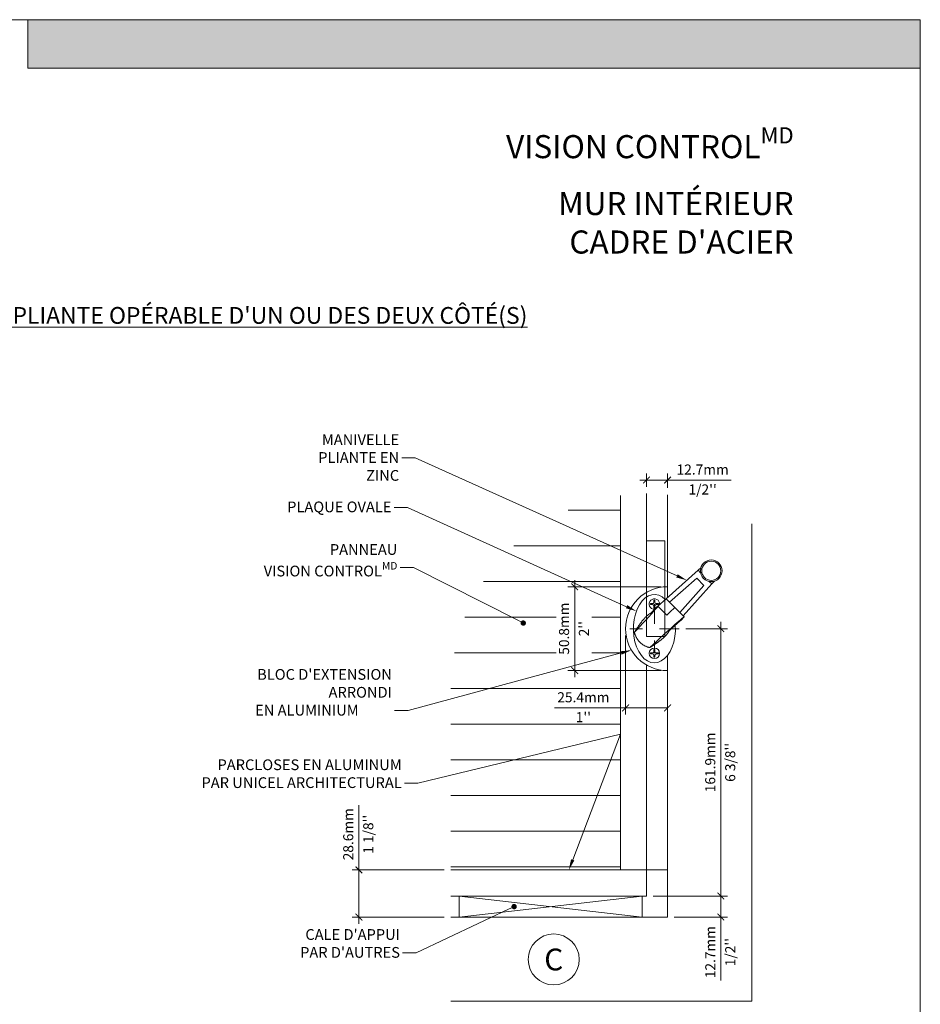
# Model space of a CAD drawing. Extents: x -54 to 91, y -173 to -42.
# Drawn here: x -29 to -24, y -68 to -62 of the extents above; entities that cross this region are included whole.
import ezdxf
from ezdxf import colors
from ezdxf.entities.mleader import LeaderData, LeaderLine
from ezdxf.math import Vec2, Vec3

# ---------------------------------------------------------------- set-up
doc = ezdxf.new("R2010")
doc.units = 0
doc.header["$LTSCALE"] = 0.375
doc.header["$MEASUREMENT"] = 0
for name, pattern in [('CENTER', [2, 1.25, -0.25, 0.25, -0.25]), ('DASHED', [0.75, 0.5, -0.25]), ('HIDDEN', [0.375, 0.25, -0.125])]:
    doc.linetypes.add(name, pattern=pattern)
doc.layers.get('0').update_dxf_attribs({"linetype": 'CONTINUOUS', "lineweight": 0})
doc.layers.get('DEFPOINTS').update_dxf_attribs({"linetype": 'CONTINUOUS', "lineweight": 5})
for name, color, linetype, lineweight in [('Catalogue Texte Français', 7, 'CONTINUOUS', 5), ('FRAME_H', 7, 'CONTINUOUS', 13), ('FRAME_L', 103, 'CONTINUOUS', 30)]:
    doc.layers.add(name, color=color, linetype=linetype, lineweight=lineweight)
doc.layers.add('OPERATOR', color=80, linetype='CONTINUOUS')
doc.layers.add('VISION CONTROL', color=120, linetype='CONTINUOUS')
doc.styles.get("Standard").update_dxf_attribs({"font": 'arial.ttf', "height": 0.08})
doc.styles.add('STYLUS BT', font='arial.ttf', dxfattribs={"height": 0.1})
doc.styles.add('T_ISO_0.5', font='arial.ttf', dxfattribs={"height": 0.06})
doc.dimstyles.new('catalogue ISO-0.25', dxfattribs={"dimscale": 0.5, "dimtxt": 0.06, "dimasz": 0.08, "dimexe": 0.08, "dimexo": 0.08, "dimgap": 0.05, "dimtad": 1, "dimdec": 1, "dimlfac": 101.6, "dimzin": 9, "dimdsep": 46, "dimtxsty": 'T_ISO_0.5', "dimblk": 'ARCHTICK', "dimcen": 0.5, "dimdle": 0.08, "dimclrd": 30, "dimclre": 165, "dimclrt": 7, "dimadec": 0, "dimazin": 0, "dimtfac": 1, "dimtdec": 1, "dimtmove": 0, "dimatfit": 3, "dimfxl": 0.15, "dimfrac": 2, "dimlwd": 9, "dimlwe": 9, "dimarcsym": 0})

# ---------------------------------------------------------------- blocks, each defined once
blk = doc.blocks.new('_ArchTick')
at = {"color": 0, "const_width": 0.15}
blk.add_lwpolyline([(-0.5, -0.5), (0.5, 0.5)], dxfattribs=at)
blk = doc.blocks.new('*D40')
at = {"color": 165, "lineweight": 9, "ltscale": 0.15, "transparency": 16777216}
for p, q in [((-25.6602, -64.879), (-25.6602, -64.7981)), ((-25.5349, -64.8853), (-25.5349, -64.7981))]:
    blk.add_line(p, q, dxfattribs=at)
at = {"color": 30, "lineweight": 9, "ltscale": 0.15, "transparency": 16777216}
for p, q in [((-25.7002, -64.8381), (-25.5349, -64.8381)), ((-25.5349, -64.8381), (-25.1566, -64.8381))]:
    blk.add_line(p, q, dxfattribs=at)
at = {"layer": 'DEFPOINTS', "color": 0, "lineweight": 0, "ltscale": 0.15, "transparency": 16777216}
for p in [(-25.5349, -64.8381), (-25.6602, -64.919), (-25.5349, -64.9253)]:
    blk.add_point(p, dxfattribs=at)
at = {"color": 30, "lineweight": 9, "ltscale": 0.15, "transparency": 16777216, "xscale": 0.04, "yscale": 0.04, "zscale": 0.04, "rotation": 180}
blk.add_blockref('_ArchTick', (-25.6602, -64.8381), dxfattribs=at)
at = {"color": 30, "lineweight": 9, "ltscale": 0.15, "transparency": 16777216, "xscale": 0.04, "yscale": 0.04, "zscale": 0.04}
blk.add_blockref('_ArchTick', (-25.5349, -64.8381), dxfattribs=at)
at = {"color": 7, "ltscale": 0.15, "transparency": 16777216, "char_height": 0.06, "attachment_point": 5, "style": 'T_ISO_0.5'}
for s, insert in [('12.7mm', (-25.3258, -64.783)), ("\\f\\X [;\\fArial;1/2''\\f]", (-25.3258, -64.8941))]:
    blk.add_mtext(s, dxfattribs=dict(at, insert=insert))
blk = doc.blocks.new('_Dot')
at = {"color": 0, "linetype": 'ByBlock', "lineweight": -2}
blk.add_line((-0.5, 0), (-1, 0), dxfattribs=at)
at = {"color": 0, "linetype": 'ByBlock', "const_width": 0.5}
blk.add_lwpolyline([(-0.25, 0, 1), (0.25, 0, 1)], format="xyb", close=True, dxfattribs=at)
blk = doc.blocks.new('*D41')
at = {"color": 165, "lineweight": 9, "ltscale": 0.15, "transparency": 16777216}
for p, q in [((-25.6202, -67.3178), (-25.1773, -67.3178)), ((-25.4949, -67.4431), (-25.1773, -67.4431))]:
    blk.add_line(p, q, dxfattribs=at)
at = {"color": 30, "lineweight": 9, "ltscale": 0.15, "transparency": 16777216}
for p, q in [((-25.2173, -67.2778), (-25.2173, -67.4431)), ((-25.2173, -67.4431), (-25.2173, -67.8213))]:
    blk.add_line(p, q, dxfattribs=at)
at = {"layer": 'DEFPOINTS', "color": 0, "lineweight": 0, "ltscale": 0.15, "transparency": 16777216}
for p in [(-25.6602, -67.3178), (-25.5349, -67.4431), (-25.2173, -67.4431)]:
    blk.add_point(p, dxfattribs=at)
at = {"color": 30, "lineweight": 9, "ltscale": 0.15, "transparency": 16777216, "xscale": 0.04, "yscale": 0.04, "zscale": 0.04}
for p, rotation in [((-25.2173, -67.3178), 90), ((-25.2173, -67.4431), 270)]:
    blk.add_blockref('_ArchTick', p, dxfattribs=dict(at, rotation=rotation))
at = {"color": 7, "ltscale": 0.15, "transparency": 16777216, "char_height": 0.06, "attachment_point": 5, "rotation": 90, "style": 'T_ISO_0.5'}
for s, insert in [('12.7mm', (-25.2724, -67.6522)), ("\\f\\X [;\\fArial;1/2''\\f]", (-25.1613, -67.6522))]:
    blk.add_mtext(s, dxfattribs=dict(at, insert=insert))
blk = doc.blocks.new('*D42')
at = {"color": 165, "lineweight": 9, "ltscale": 0.15, "transparency": 16777216}
for p, q in [((-25.4266, -65.724), (-25.1773, -65.724)), ((-25.6202, -67.3178), (-25.1773, -67.3178))]:
    blk.add_line(p, q, dxfattribs=at)
at = {"color": 30, "lineweight": 9, "ltscale": 0.15, "transparency": 16777216}
blk.add_line((-25.2173, -67.3578), (-25.2173, -65.684), dxfattribs=at)
at = {"layer": 'DEFPOINTS', "color": 0, "lineweight": 0, "ltscale": 0.15, "transparency": 16777216}
for p in [(-25.4666, -65.724), (-25.2173, -65.724), (-25.6602, -67.3178)]:
    blk.add_point(p, dxfattribs=at)
at = {"color": 30, "lineweight": 9, "ltscale": 0.15, "transparency": 16777216, "xscale": 0.04, "yscale": 0.04, "zscale": 0.04}
for p, rotation in [((-25.2173, -65.724), 90), ((-25.2173, -67.3178), 270)]:
    blk.add_blockref('_ArchTick', p, dxfattribs=dict(at, rotation=rotation))
at = {"color": 7, "ltscale": 0.15, "transparency": 16777216, "char_height": 0.06, "attachment_point": 5, "rotation": 90, "style": 'T_ISO_0.5'}
for s, insert in [('161.9mm', (-25.2729, -66.5209)), ("\\f\\X [;\\fArial;6 3/8''\\f]", (-25.1613, -66.5209))]:
    blk.add_mtext(s, dxfattribs=dict(at, insert=insert))
blk = doc.blocks.new('*D43')
at = {"color": 30, "lineweight": 9, "ltscale": 0.15, "transparency": 16777216}
blk.add_line((-26.0882, -65.434), (-26.0882, -66.014), dxfattribs=at)
at = {"color": 165, "lineweight": 9, "ltscale": 0.15, "transparency": 16777216}
for p, q in [((-25.5749, -65.474), (-26.1282, -65.474)), ((-25.5749, -65.974), (-26.1282, -65.974))]:
    blk.add_line(p, q, dxfattribs=at)
at = {"layer": 'DEFPOINTS', "color": 0, "lineweight": 0, "ltscale": 0.15, "transparency": 16777216}
for p in [(-25.5349, -65.474), (-26.0882, -65.974), (-25.5349, -65.974)]:
    blk.add_point(p, dxfattribs=at)
at = {"color": 30, "lineweight": 9, "ltscale": 0.15, "transparency": 16777216, "xscale": 0.04, "yscale": 0.04, "zscale": 0.04}
for p, rotation in [((-26.0882, -65.474), 90), ((-26.0882, -65.974), 270)]:
    blk.add_blockref('_ArchTick', p, dxfattribs=dict(at, rotation=rotation))
at = {"color": 7, "ltscale": 0.15, "transparency": 16777216, "char_height": 0.06, "attachment_point": 5, "rotation": 90, "style": 'T_ISO_0.5'}
for s, insert in [('50.8mm', (-26.1439, -65.724)), ("\\f\\X [;\\fArial;2''\\f]", (-26.0331, -65.724))]:
    blk.add_mtext(s, dxfattribs=dict(at, insert=insert))
blk = doc.blocks.new('*D44')
at = {"color": 165, "lineweight": 9, "ltscale": 0.15, "transparency": 16777216}
for p, q in [((-25.7849, -65.764), (-25.7849, -66.2363)), ((-25.5349, -66.014), (-25.5349, -66.2363))]:
    blk.add_line(p, q, dxfattribs=at)
at = {"color": 30, "lineweight": 9, "ltscale": 0.15, "transparency": 16777216}
for p, q in [((-25.7849, -66.1963), (-26.2089, -66.1963)), ((-25.5349, -66.1963), (-25.8249, -66.1963))]:
    blk.add_line(p, q, dxfattribs=at)
at = {"layer": 'DEFPOINTS', "color": 0, "lineweight": 0, "ltscale": 0.15, "transparency": 16777216}
for p in [(-25.7849, -65.724), (-25.5349, -65.974), (-25.5349, -66.1963)]:
    blk.add_point(p, dxfattribs=at)
at = {"color": 30, "lineweight": 9, "ltscale": 0.15, "transparency": 16777216, "xscale": 0.04, "yscale": 0.04, "zscale": 0.04, "rotation": 180}
blk.add_blockref('_ArchTick', (-25.7849, -66.1963), dxfattribs=at)
at = {"color": 30, "lineweight": 9, "ltscale": 0.15, "transparency": 16777216, "xscale": 0.04, "yscale": 0.04, "zscale": 0.04}
blk.add_blockref('_ArchTick', (-25.5349, -66.1963), dxfattribs=at)
at = {"color": 7, "ltscale": 0.15, "transparency": 16777216, "char_height": 0.06, "attachment_point": 5, "style": 'T_ISO_0.5'}
for s, insert in [('25.4mm', (-26.0365, -66.1407)), ("\\f\\X [;\\fArial;1''\\f]", (-26.0365, -66.2514))]:
    blk.add_mtext(s, dxfattribs=dict(at, insert=insert))
blk = doc.blocks.new('*D45')
at = {"color": 30, "lineweight": 9, "ltscale": 0.15, "transparency": 16777216}
for p, q in [((-27.374, -67.1618), (-27.374, -66.7769)), ((-27.374, -67.4831), (-27.374, -67.1618))]:
    blk.add_line(p, q, dxfattribs=at)
at = {"color": 165, "lineweight": 9, "ltscale": 0.15, "transparency": 16777216}
for p, q in [((-26.8655, -67.1618), (-27.414, -67.1618)), ((-26.8655, -67.4431), (-27.414, -67.4431))]:
    blk.add_line(p, q, dxfattribs=at)
at = {"layer": 'DEFPOINTS', "color": 0, "lineweight": 0, "ltscale": 0.15, "transparency": 16777216}
for p in [(-27.374, -67.1618), (-26.8255, -67.1618), (-26.8255, -67.4431)]:
    blk.add_point(p, dxfattribs=at)
at = {"color": 30, "lineweight": 9, "ltscale": 0.15, "transparency": 16777216, "xscale": 0.04, "yscale": 0.04, "zscale": 0.04}
for p, rotation in [((-27.374, -67.1618), 90), ((-27.374, -67.4431), 270)]:
    blk.add_blockref('_ArchTick', p, dxfattribs=dict(at, rotation=rotation))
at = {"color": 7, "ltscale": 0.15, "transparency": 16777216, "char_height": 0.06, "attachment_point": 5, "rotation": 90, "style": 'T_ISO_0.5'}
for s, insert in [('28.6mm', (-27.4296, -66.9494)), ("\\f\\X [;\\fArial;1 1/8''\\f]", (-27.318, -66.9494))]:
    blk.add_mtext(s, dxfattribs=dict(at, insert=insert))

msp = doc.modelspace()

# ---------------------------------------------------------------- hatches: boundary and pattern name
at = {"ltscale": 0.15, "true_color": 0x009ada}
h = msp.add_hatch(color=142, dxfattribs=at)
h.dxf.hatch_style = 1
h.paths.add_polyline_path([(-24.02896, -62.3825), (-29.34556, -62.3825), (-29.34556, -62.09364), (-24.02896, -62.09364)])
at = {"layer": 'FRAME_H', "lineweight": 0, "ltscale": 0.25, "transparency": 33554559}
h = msp.add_hatch(dxfattribs=at)
h.set_pattern_fill('ANSI31', color=142, scale=1.7, angle=315, style=0)
h.set_pattern_definition([(0, (477.14323, 170.85704), (7e-17, 0.2125), [])])
h.paths.add_polyline_path([(-25.98617, -65.91583), (-26.19846, -65.91583), (-26.19846, -65.51815), (-25.98617, -65.51815)], flags=16)
edge = h.paths.add_edge_path()
edge.add_arc((-25.6559, -66.0886), 1.16959, 97.874265, 179.788215)
edge.add_line((-26.82549, -66.08428), (-26.82549, -67.16108))
edge.add_line((-26.82549, -67.16108), (-25.81614, -67.16108))
edge.add_line((-25.81614, -67.16108), (-25.81614, -64.93004))

# ---------------------------------------------------------------- linework, layer by layer
at = {"color": 142, "ltscale": 0.15, "true_color": 0x009ada}
for p, q in [((-29.34556, -62.3825), (-29.34556, -62.09364)), ((-24.02896, -62.3825), (-29.34556, -62.3825))]:
    msp.add_line(p, q, dxfattribs=at)
at = {"linetype": 'CENTER', "lineweight": 0, "ltscale": 0.25}
for p, q in [((-25.61322, -65.57742), (-25.61322, -65.87058)), ((-25.46665, -65.724), (-25.7598, -65.724))]:
    msp.add_line(p, q, dxfattribs=at)
at = {"color": 7, "lineweight": 0}
for points in [[(-25.81614, -64.93004), (-25.81614, -67.16184)], [(-25.53489, -64.92529), (-25.53489, -65.53804)], [(-25.53489, -65.88368), (-25.53489, -67.44309), (-26.82549, -67.44309)], [(-26.82549, -67.16184), (-25.53489, -67.16184), (-25.53489, -67.41309)]]:
    msp.add_lwpolyline(points, dxfattribs=at)
at = {"lineweight": 0, "ltscale": 0.15}
msp.add_lwpolyline([(-25.03353, -65.09835), (-25.03353, -67.94445), (-26.82549, -67.94445)], dxfattribs=at)
at = {"color": 7, "lineweight": 0}
msp.add_lwpolyline([(-25.53489, -65.53804), (-25.53489, -65.474, 1), (-25.53489, -65.974), (-25.53489, -65.88368)], format="xyb", dxfattribs=at)
msp.add_lwpolyline([(-25.6099, -65.56662, 0.4142136), (-25.60243, -65.5741), (-25.58967, -65.5741), (-25.58967, -65.58074), (-25.60243, -65.58074, 0.4142136), (-25.6099, -65.58822), (-25.6099, -65.60098), (-25.61655, -65.60098), (-25.61655, -65.58822, 0.4142136), (-25.62402, -65.58074), (-25.63678, -65.58074), (-25.63678, -65.5741), (-25.62402, -65.5741, 0.4142136), (-25.61655, -65.56662), (-25.61655, -65.55386), (-25.6099, -65.55386)], format="xyb", close=True, dxfattribs=at)
at = {"color": 7}
msp.add_lwpolyline([(-25.6099, -65.86025, 0.4142136), (-25.60243, -65.86773), (-25.58967, -65.86773), (-25.58967, -65.87437), (-25.60243, -65.87437, 0.4142136), (-25.6099, -65.88184), (-25.6099, -65.89461), (-25.61655, -65.89461), (-25.61655, -65.88184, 0.4142136), (-25.62402, -65.87437), (-25.63678, -65.87437), (-25.63678, -65.86773), (-25.62402, -65.86773, 0.4142136), (-25.61655, -65.86025), (-25.61655, -65.84749), (-25.6099, -65.84749)], format="xyb", close=True, dxfattribs=at)
msp.add_circle((-25.61322, -65.87105), 0.03114, dxfattribs=at)
at = {"color": 7, "linetype": 'Continuous', "lineweight": 15}
msp.add_circle((-26.21307, -67.69588), 0.15194, dxfattribs=at)
at = {"color": 7, "lineweight": 0}
msp.add_arc((-25.61322, -65.57742), 0.03114, 354.602134, 272.29231, dxfattribs=at)
at = {"layer": 'DEFPOINTS', "color": 3, "ltscale": 0.15}
msp.add_lwpolyline([(-32.52892, -73.09359), (-24.02898, -73.09359), (-24.02898, -62.09367), (-32.52892, -62.09367)], close=True, dxfattribs=at)
at = {"layer": 'FRAME_L', "linetype": 'ByBlock', "lineweight": 0, "ltscale": 0.75, "extrusion": (0, 0, -1)}
msp.add_ellipse((-25.61322, -65.724), major_axis=(0, 0.20368), ratio=0.6153846, start_param=1.4656524, end_param=6.8289471, dxfattribs=at)
at = {"layer": 'OPERATOR', "lineweight": 0}
for p, q in [((-25.353, -65.37546), (-25.54337, -65.54563)), ((-25.33604, -65.36031), (-25.353, -65.37546)), ((-25.353, -65.37546), (-25.33765, -65.39081)), ((-25.36129, -65.42255), (-25.52242, -65.56658)), ((-25.31801, -65.46583), (-25.36129, -65.42255)), ((-25.28627, -65.44219), (-25.27093, -65.45753)), ((-25.27093, -65.45753), (-25.25577, -65.44058)), ((-25.46204, -65.62696), (-25.31801, -65.46583)), ((-25.44109, -65.64791), (-25.27093, -65.45753)), ((-25.59279, -65.5898), (-25.54337, -65.54563)), ((-25.54337, -65.54563), (-25.49223, -65.59677)), ((-25.60219, -65.59769), (-25.59092, -65.59082)), ((-25.59279, -65.5898), (-25.60037, -65.59657)), ((-25.59092, -65.59082), (-25.5386, -65.64314)), ((-25.49223, -65.59677), (-25.52039, -65.62493)), ((-25.52039, -65.62493), (-25.49223, -65.59677)), ((-25.43562, -65.65338), (-25.49223, -65.59677)), ((-25.52039, -65.62493), (-25.5386, -65.64314))]:
    msp.add_line(p, q, dxfattribs=at)
at = {"layer": 'OPERATOR', "color": 2, "linetype": 'HIDDEN', "lineweight": 0, "ltscale": 10}
msp.add_lwpolyline([(-25.66023, -65.77088), (-25.55085, -65.77088), (-25.55085, -65.20056), (-25.66023, -65.20056)], close=True, dxfattribs=at)
at = {"layer": 'OPERATOR', "lineweight": 0, "flags": 128}
for points in [[(-25.67508, -65.66521), (-25.67703, -65.66748), (-25.67891, -65.66971), (-25.6807, -65.67186), (-25.68238, -65.67391), (-25.68396, -65.67588), (-25.68556, -65.67789), (-25.68717, -65.67994), (-25.6888, -65.68205), (-25.69046, -65.6842), (-25.69213, -65.68641), (-25.69383, -65.68867), (-25.69555, -65.69099), (-25.69727, -65.69333), (-25.69899, -65.69568), (-25.70068, -65.69804), (-25.70237, -65.70039), (-25.70404, -65.70275), (-25.70569, -65.70509), (-25.70733, -65.70743), (-25.70894, -65.70976), (-25.71053, -65.71207), (-25.7121, -65.71436), (-25.71364, -65.71663), (-25.71516, -65.71888), (-25.71665, -65.72109), (-25.71811, -65.72328)], [(-25.63174, -65.63034), (-25.63232, -65.63056), (-25.63292, -65.6308), (-25.63353, -65.63105), (-25.63415, -65.63131), (-25.63479, -65.6316), (-25.63545, -65.63189), (-25.63612, -65.63221), (-25.63681, -65.63254), (-25.63751, -65.63289), (-25.63822, -65.63326), (-25.63895, -65.63365), (-25.63969, -65.63405), (-25.64045, -65.63448), (-25.64122, -65.63493), (-25.64201, -65.63539), (-25.64281, -65.63588), (-25.64363, -65.6364), (-25.64447, -65.63694), (-25.64535, -65.63752), (-25.64625, -65.63814), (-25.64718, -65.63878), (-25.64813, -65.63947), (-25.64911, -65.64019), (-25.65013, -65.64096), (-25.65117, -65.64176), (-25.65223, -65.64261), (-25.65333, -65.64351), (-25.65445, -65.64444), (-25.65561, -65.64543), (-25.65687, -65.64653), (-25.65824, -65.64777), (-25.65973, -65.64914), (-25.66133, -65.65066), (-25.66306, -65.65233), (-25.665, -65.65427), (-25.66716, -65.6565), (-25.66957, -65.65907), (-25.67225, -65.66201), (-25.67508, -65.66521)], [(-25.71811, -65.72328), (-25.71876, -65.72424), (-25.7194, -65.72521), (-25.72003, -65.72616), (-25.72066, -65.7271), (-25.72128, -65.72804), (-25.72189, -65.72897), (-25.7225, -65.72989), (-25.7231, -65.7308), (-25.7237, -65.73172), (-25.7243, -65.73263), (-25.7249, -65.73355), (-25.7255, -65.73446), (-25.72609, -65.73537), (-25.72668, -65.73627), (-25.72727, -65.73718), (-25.72785, -65.73808), (-25.72843, -65.73898), (-25.72901, -65.73987), (-25.72959, -65.74077), (-25.73016, -65.74165), (-25.73074, -65.74254), (-25.7313, -65.74342), (-25.73187, -65.7443), (-25.73243, -65.74518)], [(-25.56067, -65.77962), (-25.55742, -65.77674), (-25.55444, -65.77403), (-25.55184, -65.77158), (-25.54961, -65.76941), (-25.54765, -65.76745), (-25.54593, -65.76567), (-25.54444, -65.76409), (-25.5431, -65.76264), (-25.54187, -65.76126), (-25.54074, -65.75997), (-25.53971, -65.75876), (-25.53878, -65.75764), (-25.53793, -65.7566), (-25.53714, -65.75559), (-25.53638, -65.75461), (-25.53565, -65.75365), (-25.53495, -65.7527), (-25.53429, -65.75177), (-25.53365, -65.75086), (-25.53304, -65.74997), (-25.53246, -65.7491), (-25.53191, -65.74825), (-25.53138, -65.74741), (-25.53088, -65.7466), (-25.53041, -65.7458), (-25.52995, -65.74502), (-25.52952, -65.74425), (-25.52912, -65.74351), (-25.52873, -65.74278), (-25.52836, -65.74207), (-25.52802, -65.74137), (-25.52769, -65.7407), (-25.52738, -65.74003), (-25.52708, -65.73938), (-25.52679, -65.73873), (-25.52653, -65.7381), (-25.52627, -65.73748), (-25.52603, -65.73688), (-25.5258, -65.73628)], [(-25.73243, -65.74518), (-25.73184, -65.74784), (-25.73118, -65.7505), (-25.73045, -65.75316), (-25.72965, -65.75581), (-25.72878, -65.75845), (-25.72784, -65.76108), (-25.72683, -65.7637), (-25.72576, -65.76631), (-25.72461, -65.7689), (-25.7234, -65.77148), (-25.72212, -65.77403), (-25.72078, -65.77656), (-25.71938, -65.77906), (-25.71791, -65.78154), (-25.71638, -65.78398), (-25.71479, -65.78639), (-25.71313, -65.78877), (-25.71142, -65.79112), (-25.70964, -65.79343), (-25.70781, -65.79571), (-25.70591, -65.79795), (-25.70396, -65.80015), (-25.70194, -65.80231), (-25.69988, -65.80442)], [(-25.61874, -65.82265), (-25.61661, -65.82123), (-25.61452, -65.81982), (-25.61245, -65.81842), (-25.6104, -65.81703), (-25.60838, -65.81565), (-25.60638, -65.81428), (-25.60441, -65.81291), (-25.60246, -65.81156), (-25.60053, -65.81021), (-25.59863, -65.80888), (-25.59676, -65.80755), (-25.59491, -65.80623), (-25.59308, -65.80492), (-25.59119, -65.80356), (-25.58919, -65.8021), (-25.5871, -65.80057), (-25.58494, -65.79897), (-25.5827, -65.7973), (-25.58041, -65.79557), (-25.57807, -65.79378), (-25.5756, -65.79186), (-25.57295, -65.78978), (-25.57016, -65.78755), (-25.56717, -65.78511), (-25.56398, -65.78245), (-25.56067, -65.77962)], [(-25.69988, -65.80442), (-25.69778, -65.80648), (-25.69563, -65.80848), (-25.69344, -65.81043), (-25.6912, -65.81232), (-25.68893, -65.81415), (-25.68662, -65.81593), (-25.68427, -65.81765), (-25.68188, -65.8193), (-25.67946, -65.8209), (-25.677, -65.82244), (-25.67451, -65.82392), (-25.672, -65.82533), (-25.66946, -65.82668), (-25.66691, -65.82796), (-25.66434, -65.82916), (-25.66175, -65.8303), (-25.65915, -65.83138), (-25.65653, -65.83238), (-25.65391, -65.83332), (-25.65127, -65.83418), (-25.64862, -65.83498), (-25.64597, -65.83571), (-25.64331, -65.83637), (-25.64064, -65.83697)], [(-25.64064, -65.83697), (-25.63968, -65.83635), (-25.63872, -65.83574), (-25.63777, -65.83512), (-25.63682, -65.83451), (-25.63588, -65.8339), (-25.63494, -65.8333), (-25.63401, -65.83269), (-25.63307, -65.83209), (-25.63215, -65.83149), (-25.63122, -65.83088), (-25.63031, -65.83029), (-25.62939, -65.82969), (-25.62848, -65.82909), (-25.62757, -65.8285), (-25.62667, -65.82791), (-25.62577, -65.82732), (-25.62488, -65.82673), (-25.62399, -65.82614), (-25.6231, -65.82556), (-25.62222, -65.82497), (-25.62134, -65.82439), (-25.62047, -65.82381), (-25.6196, -65.82323), (-25.61874, -65.82265)]]:
    msp.add_lwpolyline(points, dxfattribs=at)
at = {"layer": 'OPERATOR', "lineweight": 0}
for radius in [0.06445, 0.05693]:
    msp.add_circle((-25.27432, -65.37886), radius, dxfattribs=at)
at = {"layer": 'OPERATOR', "lineweight": 0, "extrusion": (0, 0, -1)}
for centre, major_axis, start_param, end_param in [((-25.52288, -65.46631), (-0.37349, -0.42983), 4.958278, 5.3697697), ((-25.52288, -65.46631), (-0.32965, -0.37938), 5.0179492, 5.1113176), ((-25.36177, -65.62742), (0.42983, 0.37349), 4.0550082, 4.5129457), ((-25.36177, -65.62742), (0.37938, 0.32965), 4.3134603, 4.5129457), ((-25.46084, -65.67531), (0.02523, 0.02192), 4.5129457, 7.6545384)]:
    msp.add_ellipse(centre, major_axis=major_axis, ratio=0.0548773, start_param=start_param, end_param=end_param, dxfattribs=at)
msp.add_ellipse((-25.46084, -65.67531), major_axis=(-0.01043, -0.00907), ratio=0.0548773, dxfattribs=at)
at = {"layer": 'VISION CONTROL', "linetype": 'DASHED', "lineweight": 15, "ltscale": 10}
for points in [[(-25.66023, -64.91902), (-25.66023, -65.474)], [(-25.66023, -65.94031), (-25.66023, -67.31775), (-26.82549, -67.31775)]]:
    msp.add_lwpolyline(points, dxfattribs=at)
at = {"layer": 'VISION CONTROL', "linetype": 'DASHED', "lineweight": 0, "ltscale": 10}
msp.add_lwpolyline([(-25.68584, -67.31775), (-25.68584, -67.44309), (-26.77725, -67.44309), (-26.77725, -67.31775), (-25.68584, -67.31775), (-25.68584, -67.44309), (-26.77725, -67.31775), (-26.77725, -67.44309), (-25.68584, -67.31775)], dxfattribs=at)

# ---------------------------------------------------------------- texts
at = {"color": 7, "linetype": 'Continuous', "insert": (-26.21307, -67.69588), "char_height": 0.13, "attachment_point": 5, "style": 'STYLUS BT'}
msp.add_mtext_dynamic_manual_height_columns('\\pxqc;C', width=0.4212215, gutter_width=0.3, heights=[0], dxfattribs=at)
at = {"layer": 'Catalogue Texte Français', "ltscale": 0.15, "style": 'STYLUS BT'}
for s, width, gutter_width, insert, char_height, attachment_point in [("\\A1;\\pxqr;{\\C142;\\c14326272;VISION CONTROL\\H0.7x;\\SMD^ ;\\H1.42855x;\\PMUR INTÉRIEUR\\PCADRE D'ACIER}", 3.0475868, 35, (-24.78353, -62.73478), 0.1377509, 3), ("\\pxqc;{\\LMANIVELLE PLIANTE OPÉRABLE D'UN OU DES DEUX CÔTÉ(S)}", 8.4999432, 0.3, (-32.52892, -63.80653), 0.1, 1)]:
    msp.add_mtext_dynamic_manual_height_columns(s, width=width, gutter_width=gutter_width, heights=[0], dxfattribs=dict(at, insert=insert, char_height=char_height, attachment_point=attachment_point))

# ---------------------------------------------------------------- dimensions: what is measured, and where the dimension line sits
at = {"ltscale": 0.15}
dim = msp.add_linear_dim(base=(-25.53489, -64.83809), p1=(-25.66023, -64.91902), p2=(-25.53489, -64.92529), dimstyle='catalogue ISO-0.25', override={"dimpost": 'mm\\X\\f\\X'}, dxfattribs=at)
dim.commit()
dim.dimension.update_dxf_attribs({"geometry": '*D40', "text_midpoint": (-25.32576, -64.83809)})
for base, p1, p2, picture, middle in [((-26.08823, -65.974), (-25.53489, -65.474), (-25.53489, -65.974), '*D43', (-26.08823, -65.724)), ((-25.2173, -65.724), (-25.66023, -67.31775), (-25.46665, -65.724), '*D42', (-25.2173, -66.52088)), ((-27.374, -67.16184), (-26.82549, -67.44309), (-26.82549, -67.16184), '*D45', (-27.374, -66.94938)), ((-25.2173, -67.44309), (-25.66023, -67.31775), (-25.53489, -67.44309), '*D41', (-25.2173, -67.65222))]:
    dim = msp.add_linear_dim(base=base, p1=p1, p2=p2, angle=90, dimstyle='catalogue ISO-0.25', override={"dimpost": 'mm\\X\\f\\X'}, dxfattribs=at)
    dim.commit()
    dim.dimension.update_dxf_attribs({"geometry": picture, "text_midpoint": middle})
dim = msp.add_linear_dim(base=(-25.53489, -66.19632), p1=(-25.78489, -65.724), p2=(-25.53489, -65.974), dimstyle='catalogue ISO-0.25', override={"dimpost": 'mm\\X\\f\\X'}, dxfattribs=at)
dim.commit()
dim.dimension.update_dxf_attribs({"geometry": '*D44', "text_midpoint": (-26.03648, -66.19632), "dimtype": 160})

# ---------------------------------------------------------------- leaders
at = {"layer": 'Catalogue Texte Français', "ltscale": 0.15}
ml = msp.add_multileader_mtext('Standard', dxfattribs=at)
ml.set_content('MANIVELLE PLIANTE EN ZINC', color=256)
ml.set_leader_properties(color=30, linetype='ByLayer', lineweight=-1)
ml.build(insert=Vec2(0, 0))
ml.multileader.update_dxf_attribs({"text_right_attachment_type": 3, "dogleg_length": 0.1, "arrow_head_size": 0.064, "scale": 0.8})
ctx = ml.context
ctx.base_point, ctx.scale, ctx.char_height, ctx.arrow_head_size, ctx.landing_gap_size, ctx.plane_origin = Vec3(-27.89461, -64.59751), 0.8, 0.064, 0.064, 0.016, Vec3(-25.26024, -65.31596)
ctx.right_attachment, ctx.text_align_type = 3, 2
notes = []
notes.append((ctx, [(1, (1, 1, 0), (-27.03792, -64.70527), (-1, 0), 0.08, [(0, [(-25.42004, -65.43539)], 0, [])])]))
ctx.mtext.insert, ctx.mtext.width, ctx.mtext.alignment, ctx.mtext.flow_direction = Vec3(-27.13392, -64.56496), 0.7812793, 3, 5
ml = msp.add_multileader_mtext('Standard', dxfattribs=at)
ml.set_content('PLAQUE OVALE', color=256)
ml.set_leader_properties(color=30, linetype='ByLayer', lineweight=-1)
ml.build(insert=Vec2(0, 0))
ml.multileader.update_dxf_attribs({"text_right_attachment_type": 3, "dogleg_length": 0.1, "arrow_head_size": 0.064, "scale": 0.8})
ctx = ml.context
ctx.base_point, ctx.scale, ctx.char_height, ctx.arrow_head_size, ctx.landing_gap_size, ctx.plane_origin = Vec3(-27.87006, -65.00041), 0.8, 0.064, 0.064, 0.016, Vec3(-25.50121, -65.81539)
ctx.right_attachment, ctx.text_align_type = 3, 2
notes.append((ctx, [(1, (1, 1, 0), (-27.08401, -65.00155), (-1, 0), 0.08, [(0, [(-25.72044, -65.61924)], 0, [])])]))
ctx.mtext.insert, ctx.mtext.alignment, ctx.mtext.flow_direction = Vec3(-27.18001, -64.96592), 3, 5
ml = msp.add_multileader_mtext('Standard', dxfattribs=at)
ml.set_content('\\A1;PANNEAU\\PVISION CONTROL{\\H0.7x;\\C7;\\SMD^ ;}', color=256)
ml.set_leader_properties(color=30, linetype='ByLayer', lineweight=-1)
ml.set_arrow_properties(name='DOT')
ml.build(insert=Vec2(0, 0))
ml.multileader.update_dxf_attribs({"text_right_attachment_type": 3, "dogleg_length": 0.1, "arrow_head_size": 0.032, "scale": 0.8})
ctx = ml.context
ctx.base_point, ctx.scale, ctx.char_height, ctx.arrow_head_size, ctx.landing_gap_size, ctx.plane_origin = Vec3(-28.0149, -65.25245), 0.8, 0.064, 0.032, 0.016, Vec3(-26.44457, -65.80291)
ctx.right_attachment, ctx.text_align_type = 3, 2
notes.append((ctx, [(0, (1, 1, 0), (-27.04891, -65.36025), (-1, 0), 0.08, [(0, [(-26.39463, -65.69032)], 0, [])])]))
ctx.mtext.insert, ctx.mtext.alignment, ctx.mtext.flow_direction = Vec3(-27.14491, -65.2199), 3, 5
ml = msp.add_multileader_mtext('Standard', dxfattribs=at)
ml.set_content("{\\C7;BLOC D'EXTENSION ARRONDI\\P\\pq*;EN ALUMINIUM }", color=256)
ml.set_leader_properties(color=30, linetype='ByLayer', lineweight=-1)
ml.build(insert=Vec2(0, 0))
ml.multileader.update_dxf_attribs({"text_right_attachment_type": 3, "dogleg_length": 0.1, "arrow_head_size": 0.064, "scale": 0.8})
ctx = ml.context
ctx.base_point, ctx.scale, ctx.char_height, ctx.arrow_head_size, ctx.landing_gap_size, ctx.plane_origin = Vec3(-28.04588, -65.99705), 0.8, 0.064, 0.064, 0.016, Vec3(-25.89123, -65.88819)
ctx.right_attachment, ctx.text_align_type = 3, 2
notes.append((ctx, [(1, (1, 1, 0), (-27.08115, -66.21265), (-1, 0), 0.08, [(0, [(-25.74998, -65.85204)], 0, [])])]))
ctx.mtext.insert, ctx.mtext.width, ctx.mtext.alignment, ctx.mtext.flow_direction = Vec3(-27.17715, -65.9645), 1.0186994, 3, 5
ml = msp.add_multileader_mtext('Standard', dxfattribs=at)
ml.set_content('PARCLOSES EN ALUMINUM\\PPAR UNICEL ARCHITECTURAL', color=256)
ml.set_leader_properties(color=30, linetype='ByLayer', lineweight=-1)
ml.build(insert=Vec2(0, 0))
ml.multileader.update_dxf_attribs({"text_right_attachment_type": 3, "dogleg_length": 0.1, "arrow_head_size": 0.064, "scale": 0.8})
ctx = ml.context
ctx.base_point, ctx.scale, ctx.char_height, ctx.arrow_head_size, ctx.landing_gap_size, ctx.plane_origin = Vec3(-28.43617, -66.53563), 0.8, 0.064, 0.064, 0.016, Vec3(-26.12285, -67.13108)
ctx.right_attachment, ctx.text_align_type = 3, 2
notes.append((ctx, [(0, (1, 1, 0), (-27.02274, -66.64452), (-1, 0), 0.08, [(1, [(-26.12285, -67.16184), (-25.81614, -66.35214)], 0, [])])]))
ctx.mtext.insert, ctx.mtext.alignment, ctx.mtext.flow_direction = Vec3(-27.11874, -66.50308), 3, 5
ml = msp.add_multileader_mtext('Standard', dxfattribs=at)
ml.set_content("CALE D'APPUI PAR D'AUTRES", color=256)
ml.set_leader_properties(color=30, linetype='ByLayer', lineweight=-1)
ml.set_arrow_properties(name='DOT')
ml.build(insert=Vec2(0, 0))
ml.multileader.update_dxf_attribs({"text_right_attachment_type": 3, "dogleg_length": 0.1, "arrow_head_size": 0.032, "scale": 0.8})
ctx = ml.context
ctx.base_point, ctx.scale, ctx.char_height, ctx.arrow_head_size, ctx.landing_gap_size, ctx.plane_origin = Vec3(-27.78671, -67.54755), 0.8, 0.064, 0.032, 0.016, Vec3(-26.2315, -67.38084)
ctx.right_attachment, ctx.text_align_type = 3, 2
notes.append((ctx, [(1, (1, 1, 0), (-27.03331, -67.6564), (-1, 0), 0.08, [(0, [(-26.44909, -67.38084)], 0, [])])]))
ctx.mtext.insert, ctx.mtext.width, ctx.mtext.alignment, ctx.mtext.flow_direction = Vec3(-27.12931, -67.515), 0.7440983, 3, 5
for ctx, leaders in notes:
    for number, flags, end, landing, length, lines in leaders:
        leader = LeaderData()
        leader.index, (leader.has_last_leader_line, leader.has_dogleg_vector, leader.attachment_direction) = number, flags
        leader.last_leader_point, leader.dogleg_vector, leader.dogleg_length = Vec3(end), Vec3(landing), length
        for number, points, colour, breaks in lines:
            line = LeaderLine()
            line.index, line.vertices, line.color, line.breaks = number, Vec3.list(points), colors.encode_raw_color(colour), breaks
            leader.lines.append(line)
        ctx.leaders.append(leader)

doc.saveas('drawing.dxf')
